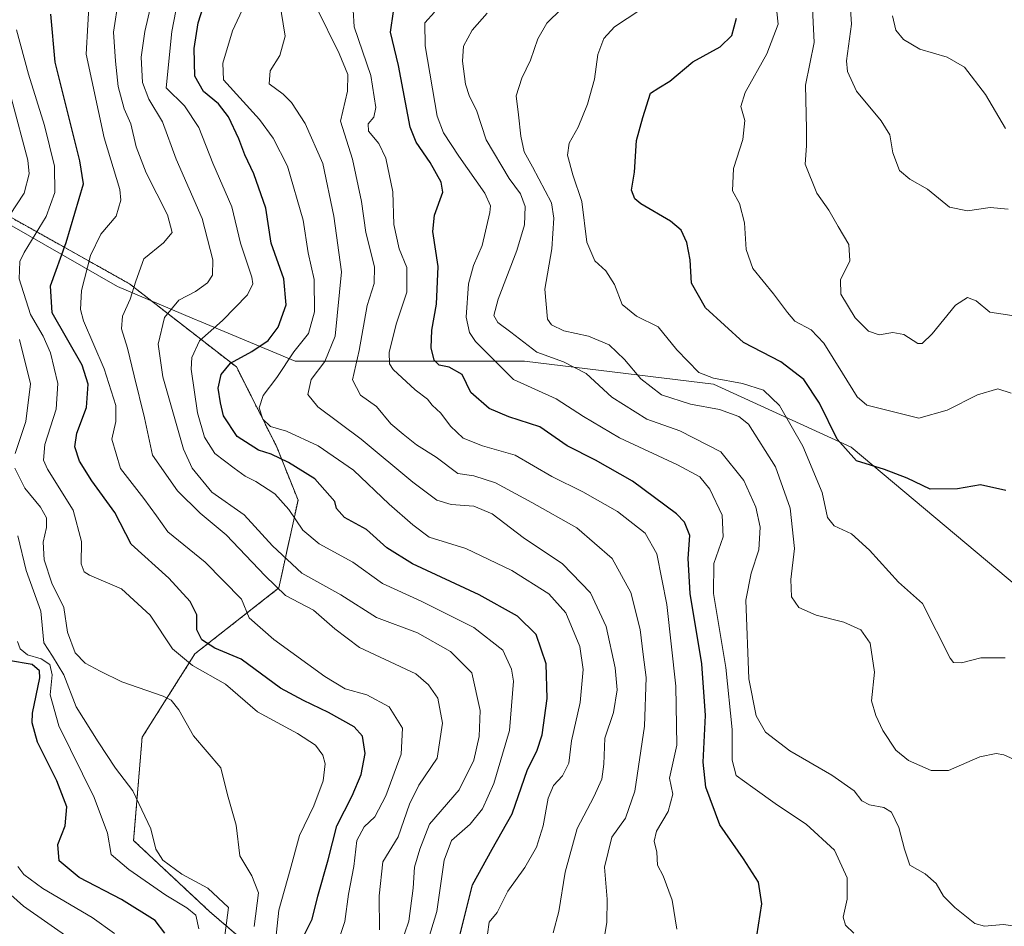
# Model space of a CAD drawing. Units: metres. Extents: x 583206 to 586631, y 4759011 to 4761367.
# Drawn here: x 584837 to 585080, y 4760580 to 4760803 of the extents above; entities that cross this region are included whole.
import ezdxf

# ---------------------------------------------------------------- set-up
doc = ezdxf.new("R2010")
doc.units = ezdxf.units.M
doc.header["$MEASUREMENT"] = 0
doc.linetypes.add('TRAZOS', pattern=[0.75, 0.5, -0.25])
for name, color, linetype, lineweight in [('Arbolado forestal', 92, 'TRAZOS', 0), ('Arbolado forestal CxS', 92, 'Continuous', 0), ('Curva de nivel maestra', 36, 'Continuous', 30), ('Curva de nivel normal', 36, 'Continuous', 0), ('Espacio natural protegido', 2, 'Continuous', 13), ('Espacio natural protegido CxS', 2, 'Continuous', 0)]:
    doc.layers.add(name, color=color, linetype=linetype, lineweight=lineweight)

# ---------------------------------------------------------------- blocks, each defined once
blk = doc.blocks.new('*U219')
at = {"layer": 'Curva de nivel maestra', "color": 36, "linetype": 'Continuous', "lineweight": 30}
blk.add_polyline3d([(584907.52, 4760577.79, 600), (584909.36, 4760581.44, 600), (584910.73, 4760587.09, 600), (584913.26, 4760596, 600), (584915.46, 4760604.4, 600), (584919.2, 4760611.77, 600), (584921.41, 4760617.06, 600), (584922.43, 4760622.22, 600), (584921.76, 4760626.55, 600), (584919.71, 4760628.83, 600), (584913.36, 4760632.36, 600), (584907.24, 4760635.32, 600), (584901.53, 4760638.34, 600), (584891.86, 4760645.5, 600), (584885.36, 4760648.21, 600), (584882.16, 4760650.26, 600), (584880.91, 4760652.71, 600), (584880.88, 4760656.38, 600), (584879.26, 4760659.71, 600), (584873.98, 4760665.43, 600), (584864.74, 4760673.85, 600), (584860.71, 4760681.6, 600), (584855.07, 4760689.47, 600), (584852.03, 4760694.27, 600), (584850.86, 4760697.82, 600), (584851.37, 4760701.17, 600), (584853.7, 4760707.49, 600), (584854.16, 4760713.28, 600), (584852.66, 4760717.94, 600), (584845.24, 4760730.86, 600), (584844.81, 4760737.5, 600), (584848.72, 4760748.19, 600), (584852.98, 4760762.68, 600), (584852.04, 4760768.31, 600), (584846.03, 4760792.65, 600), (584844.89, 4760804.43, 600)], dxfattribs=at)

msp = doc.modelspace()

# ---------------------------------------------------------------- linework, layer by layer
at = {"layer": 'Arbolado forestal', "color": 92, "linetype": 'TRAZOS', "lineweight": 0}
msp.add_polyline3d([(584790.32, 4760794.26, 640.79), (584805.89, 4760770.74, 629.21), (584864.28, 4760738.03, 590.36), (584890.68, 4760717.5, 574.44), (584900.54, 4760697.96, 572.22), (584905.85, 4760684.71, 578.61), (584901.13, 4760663.03, 589.45), (584880.44, 4760646.8, 602.59), (584867.44, 4760626.25, 612.3), (584865.33, 4760600.8, 617.18), (584884.05, 4760583.32, 617.6), (584898.65, 4760570.73, 605.87), (584900.49, 4760560.59, 603.83), (584880.31, 4760541.32, 616.03), (584873.67, 4760520.88, 624.19), (584892.63, 4760489.43, 621.72), (584929.39, 4760457.63, 624.88), (584954.88, 4760448.14, 620.68), (584976.08, 4760446.29, 613.02), (585013.29, 4760456.47, 590.24), (585044.65, 4760481.14, 565.88), (585074.97, 4760492.44, 552.24), (585080.64, 4760492.88, 551.95)], dxfattribs=at)
at = {"layer": 'Arbolado forestal CxS', "color": 92, "linetype": 'Continuous', "lineweight": 0}
for points in [[(584658.43, 4760544.42, 692.92), (584696.31, 4760599.31, 676.14), (584711.98, 4760602.07, 675.21), (584738.83, 4760600.17, 674.29), (584764.22, 4760637.03, 661.21), (584775.03, 4760716.86, 647.01), (584782.94, 4760775.44, 643.48), (584790.32, 4760794.26, 640.79), (584805.9, 4760770.74, 629.21), (584864.28, 4760738.03, 590.36), (584890.68, 4760717.5, 574.45), (584900.54, 4760697.96, 572.22), (584905.85, 4760684.71, 578.61), (584901.13, 4760663.03, 589.45), (584880.44, 4760646.8, 602.59), (584867.44, 4760626.25, 612.3), (584865.33, 4760600.8, 617.18), (584884.05, 4760583.32, 617.6), (584898.65, 4760570.73, 605.87)], [(584898.65, 4760570.73, 605.87), (584884.05, 4760583.32, 617.6), (584865.33, 4760600.8, 617.18), (584867.44, 4760626.25, 612.3), (584880.44, 4760646.8, 602.59), (584901.13, 4760663.03, 589.45), (584905.85, 4760684.71, 578.61), (584900.54, 4760697.96, 572.22), (584890.68, 4760717.5, 574.45), (584864.28, 4760738.03, 590.36), (584805.9, 4760770.74, 629.21)]]:
    msp.add_polyline3d(points, dxfattribs=at)
at = {"layer": 'Curva de nivel maestra', "color": 36, "linetype": 'Continuous', "lineweight": 30}
for points in [[(584944.94, 4760574.07, 575), (584948.87, 4760589.88, 575), (584953.74, 4760598.66, 575), (584958.64, 4760607.33, 575), (584962.42, 4760618.29, 575), (584964.69, 4760622.78, 575), (584966.06, 4760626.81, 575), (584967.28, 4760635.83, 575), (584967.02, 4760644.32, 575), (584964.58, 4760651.61, 575), (584959.95, 4760656.06, 575), (584950.54, 4760661.32, 575), (584934.1, 4760668.97, 575), (584927.74, 4760672.93, 575), (584922.7, 4760677.48, 575), (584917.28, 4760680.44, 575), (584915.31, 4760682.61, 575), (584914.9, 4760684.31, 575), (584909.97, 4760689.92, 575), (584903.51, 4760693.96, 575), (584899.2, 4760696, 575), (584896.11, 4760697, 575), (584890.87, 4760700.33, 575), (584887.46, 4760705.5, 575), (584886.74, 4760708.63, 575), (584886.15, 4760712.24, 575), (584886.94, 4760715.68, 575), (584889.23, 4760718.41, 575), (584894.45, 4760721.28, 575), (584898.53, 4760724.01, 575), (584900.95, 4760727.34, 575), (584902.93, 4760732.79, 575), (584902.38, 4760739.23, 575), (584899.26, 4760748.02, 575), (584897.88, 4760756.61, 575), (584894.95, 4760765.12, 575), (584892.71, 4760769.82, 575), (584891.26, 4760773.71, 575), (584888.7, 4760779.15, 575), (584886.22, 4760782.33, 575), (584882.52, 4760785.43, 575), (584880.42, 4760789.18, 575), (584880.26, 4760795.98, 575), (584881.23, 4760802.31, 575), (584883.1, 4760808.31, 575)], [(585018.95, 4760577.28, 550), (585020.18, 4760585.2, 550), (585019.36, 4760590.51, 550), (585015.67, 4760596.24, 550), (585009.81, 4760604.7, 550), (585006.34, 4760613.96, 550), (585005.75, 4760620.14, 550), (585006.31, 4760631.64, 550), (585005.35, 4760644.31, 550), (585002.54, 4760661.64, 550), (585002.02, 4760670.32, 550), (585002.42, 4760676, 550), (585001.1, 4760679.28, 550), (584999.12, 4760681.32, 550), (584988.28, 4760689.4, 550), (584979.16, 4760694.54, 550), (584972.19, 4760698.07, 550), (584965.45, 4760702.72, 550), (584957.79, 4760705.19, 550), (584952.98, 4760707.25, 550), (584948.46, 4760711.24, 550), (584946.32, 4760715.67, 550), (584943.12, 4760717.48, 550), (584940.63, 4760717.98, 550), (584939.38, 4760719.16, 550), (584938.71, 4760722.21, 550), (584938.85, 4760726.6, 550), (584939.99, 4760732.98, 550), (584940.41, 4760742.28, 550), (584939.09, 4760750.86, 550), (584939.48, 4760754.92, 550), (584941.56, 4760760.62, 550), (584941.13, 4760763.02, 550), (584938.46, 4760767.9, 550), (584934.98, 4760772.93, 550), (584933.46, 4760776.59, 550), (584930.58, 4760791.84, 550), (584928.62, 4760800.06, 550), (584929.39, 4760805.12, 550)], [(585080.33, 4760687.02, 525), (585074.09, 4760688.48, 525), (585068.41, 4760687.45, 525), (585061.68, 4760687.42, 525), (585056.02, 4760690.06, 525), (585050.42, 4760692.26, 525), (585043.54, 4760694.34, 525), (585038.73, 4760699.72, 525), (585034.35, 4760708.56, 525), (585030.51, 4760714.39, 525), (585024.82, 4760718.79, 525), (585015.67, 4760723.55, 525), (585006.29, 4760732.07, 525), (585002.85, 4760738.12, 525), (585002.5, 4760743.9, 525), (585001.71, 4760748.19, 525), (585000.27, 4760751.22, 525), (584997.66, 4760753.42, 525), (584990.37, 4760757.7, 525), (584988.89, 4760758.96, 525), (584988.01, 4760761.1, 525), (584988.78, 4760765.55, 525), (584989.26, 4760773.34, 525), (584990.8, 4760778.98, 525), (584992.69, 4760784.95, 525), (584994.82, 4760786.32, 525), (584997.53, 4760787.92, 525), (585003.19, 4760792.72, 525), (585009.86, 4760796.4, 525), (585012.75, 4760799.2, 525), (585013.94, 4760803.46, 525)], [(584873.05, 4760578, 625), (584870.61, 4760581.05, 625), (584862.31, 4760586.29, 625), (584851.88, 4760591.67, 625), (584846.98, 4760595.76, 625), (584846.64, 4760599.79, 625), (584848.5, 4760604.42, 625), (584848.91, 4760609.06, 625), (584846.39, 4760615.51, 625), (584841.61, 4760625.06, 625), (584840.29, 4760629.77, 625), (584840.43, 4760632.22, 625), (584842.2, 4760640.92, 625), (584842.16, 4760642.63, 625), (584840.29, 4760644.16, 625), (584834.48, 4760645.2, 625)]]:
    msp.add_polyline3d(points, dxfattribs=at)
at = {"layer": 'Curva de nivel normal', "color": 36, "linetype": 'Continuous', "lineweight": 0}
for points in [[(584870.55, 4760810.88, 585), (584868.12, 4760800.21, 585), (584867.17, 4760793.86, 585), (584867.56, 4760787.65, 585), (584869.06, 4760783.51, 585), (584872.43, 4760777.92, 585), (584875.78, 4760768.74, 585), (584882.25, 4760754.08, 585), (584884.82, 4760743.88, 585), (584884.75, 4760740.15, 585), (584883.55, 4760738.22, 585), (584880.61, 4760736.14, 585), (584876.45, 4760733.94, 585), (584872.92, 4760729.68, 585), (584871.41, 4760723.11, 585), (584872.53, 4760715.1, 585), (584877.6, 4760697.24, 585), (584879.77, 4760692.56, 585), (584884.6, 4760686.64, 585), (584892.56, 4760681.04, 585), (584899.55, 4760673.39, 585), (584906.81, 4760666.65, 585), (584916.4, 4760661.32, 585), (584925.23, 4760655.77, 585), (584935.31, 4760652.01, 585), (584943.45, 4760647.34, 585), (584948.71, 4760642.16, 585), (584950.72, 4760632.85, 585), (584950.48, 4760626.41, 585), (584949.19, 4760620.56, 585), (584945.59, 4760613.29, 585), (584938.28, 4760604.86, 585), (584935.86, 4760598.64, 585), (584934.53, 4760594.24, 585), (584934.23, 4760589.01, 585), (584933.19, 4760580.9, 585), (584931.01, 4760574.64, 585)], [(584876.65, 4760810.03, 580), (584874.74, 4760800.15, 580), (584873.37, 4760786.31, 580), (584877.89, 4760781.84, 580), (584881.43, 4760776.49, 580), (584884.82, 4760767.76, 580), (584889.53, 4760756.98, 580), (584891.65, 4760747.98, 580), (584894.43, 4760739.64, 580), (584894.74, 4760738, 580), (584893.43, 4760735.31, 580), (584887.23, 4760728.98, 580), (584881.58, 4760723.95, 580), (584879.72, 4760719.84, 580), (584879.52, 4760716.95, 580), (584881.11, 4760706.22, 580), (584882.77, 4760700.22, 580), (584885.36, 4760696.15, 580), (584890.14, 4760692.6, 580), (584892.83, 4760690.56, 580), (584895.49, 4760689.31, 580), (584900.17, 4760686.21, 580), (584903.62, 4760682.4, 580), (584907.02, 4760677.32, 580), (584911.06, 4760673.9, 580), (584919.39, 4760669.36, 580), (584926.71, 4760664.16, 580), (584936.22, 4760659.76, 580), (584949.22, 4760653.33, 580), (584956.3, 4760647.7, 580), (584958.43, 4760643.05, 580), (584958.93, 4760640.04, 580), (584957.98, 4760627.89, 580), (584954.14, 4760614.87, 580), (584951.33, 4760608.57, 580), (584948.28, 4760604.8, 580), (584943.72, 4760600.78, 580), (584941.91, 4760595.98, 580), (584940.06, 4760583.31, 580), (584936.8, 4760572.53, 580)], [(584919.17, 4760809.66, 555), (584919.68, 4760801.32, 555), (584923.77, 4760789.31, 555), (584925.06, 4760781.46, 555), (584924.58, 4760779.06, 555), (584923.15, 4760777.4, 555), (584923.24, 4760775.64, 555), (584925.78, 4760772.6, 555), (584927.47, 4760768.98, 555), (584929.22, 4760760.64, 555), (584929.46, 4760752.64, 555), (584930.78, 4760746.64, 555), (584932.65, 4760741.98, 555), (584932.7, 4760735.98, 555), (584930.14, 4760728.31, 555), (584928.3, 4760721.18, 555), (584928.43, 4760718.31, 555), (584929.32, 4760716.92, 555), (584934.72, 4760711.84, 555), (584937.74, 4760709.53, 555), (584938.95, 4760708.07, 555), (584941.03, 4760706.15, 555), (584943.45, 4760702.9, 555), (584946.54, 4760699.99, 555), (584951.3, 4760698.09, 555), (584959.38, 4760695.76, 555), (584968.38, 4760690.55, 555), (584976.03, 4760686.71, 555), (584984.58, 4760681.88, 555), (584991.44, 4760676.52, 555), (584994.3, 4760671.42, 555), (584996.74, 4760659, 555), (584998.97, 4760638.81, 555), (584999.18, 4760624.31, 555), (584997.42, 4760616.12, 555), (584998.26, 4760612.2, 555), (584997.11, 4760607.95, 555), (584994.24, 4760603.06, 555), (584993.62, 4760600.61, 555), (584994.32, 4760597.89, 555), (584994.45, 4760594.72, 555), (584995.84, 4760592.12, 555), (584998.1, 4760586.1, 555), (584999.21, 4760578.95, 555)], [(584854.5, 4760809.14, 595), (584853.66, 4760794.6, 595), (584858.07, 4760773.96, 595), (584861.94, 4760761.22, 595), (584862.19, 4760758.59, 595), (584861.06, 4760754.64, 595), (584857.25, 4760750.26, 595), (584854.7, 4760744.95, 595), (584852.47, 4760736.38, 595), (584852.24, 4760731.63, 595), (584852.99, 4760728.84, 595), (584858.06, 4760717.07, 595), (584860.93, 4760708, 595), (584860.94, 4760704.07, 595), (584859.97, 4760699.68, 595), (584862.07, 4760692.45, 595), (584867.88, 4760685.08, 595), (584870.98, 4760680.78, 595), (584873.78, 4760676.9, 595), (584882.94, 4760669.42, 595), (584891.94, 4760660.31, 595), (584893.85, 4760655.66, 595), (584899.92, 4760650.36, 595), (584912.44, 4760641.23, 595), (584917.49, 4760638.21, 595), (584922.82, 4760636.68, 595), (584928.3, 4760633.74, 595), (584931.63, 4760628.51, 595), (584931.24, 4760622.1, 595), (584927.51, 4760611.84, 595), (584924.78, 4760606.64, 595), (584922.15, 4760604.18, 595), (584920.34, 4760600.77, 595), (584919.58, 4760594.35, 595), (584918.3, 4760587.58, 595), (584917.42, 4760580.87, 595), (584914.32, 4760571.77, 595)], [(584861.64, 4760808.12, 590), (584860.38, 4760800.02, 590), (584860.89, 4760792.85, 590), (584861.5, 4760786.62, 590), (584863.04, 4760781.16, 590), (584864.62, 4760777.4, 590), (584865.97, 4760771.76, 590), (584868.45, 4760765.36, 590), (584873.68, 4760754.99, 590), (584874.84, 4760750.64, 590), (584872.73, 4760748.06, 590), (584867.83, 4760744.14, 590), (584865.9, 4760738.68, 590), (584864.47, 4760734.2, 590), (584862.57, 4760730.05, 590), (584862.34, 4760726.94, 590), (584863.8, 4760722.16, 590), (584865.47, 4760715.31, 590), (584868.02, 4760704.93, 590), (584869.95, 4760695.78, 590), (584876.18, 4760686.97, 590), (584881.76, 4760681.45, 590), (584888.11, 4760676.1, 590), (584897.76, 4760666.03, 590), (584902.8, 4760661.14, 590), (584909.71, 4760657.56, 590), (584914.9, 4760652.94, 590), (584920.98, 4760648.33, 590), (584934.86, 4760641.87, 590), (584938.03, 4760639.17, 590), (584940.34, 4760635.86, 590), (584941.47, 4760629.68, 590), (584940.17, 4760621.05, 590), (584935.67, 4760614.47, 590), (584933.29, 4760609.74, 590), (584930.5, 4760601.74, 590), (584926.79, 4760595.53, 590), (584925.84, 4760587.19, 590), (584925.94, 4760578.78, 590)], [(584901.32, 4760807.65, 565), (584902.66, 4760799.02, 565), (584901.39, 4760794.31, 565), (584898.98, 4760790.46, 565), (584898.77, 4760787.29, 565), (584902.18, 4760784.76, 565), (584904.27, 4760782.67, 565), (584907.62, 4760777.48, 565), (584911.95, 4760767.64, 565), (584914.72, 4760754.64, 565), (584916.55, 4760740.98, 565), (584914.97, 4760725.11, 565), (584912.45, 4760718.83, 565), (584909.08, 4760714.44, 565), (584908.31, 4760710.72, 565), (584910.74, 4760707.67, 565), (584921.38, 4760699.73, 565), (584934.19, 4760689.1, 565), (584940.04, 4760684.7, 565), (584943.61, 4760683.65, 565), (584949.21, 4760683.21, 565), (584953.7, 4760681.32, 565), (584961.33, 4760675.46, 565), (584971, 4760668.96, 565), (584977.91, 4760661.84, 565), (584981.78, 4760653.5, 565), (584984.03, 4760643.32, 565), (584984.54, 4760637.9, 565), (584983.62, 4760632.31, 565), (584981.5, 4760626.06, 565), (584981.22, 4760619.62, 565), (584980.7, 4760615.9, 565), (584978.76, 4760611.6, 565), (584974.67, 4760603.73, 565), (584971.67, 4760592.98, 565), (584970.1, 4760583.33, 565), (584968.76, 4760578.04, 565)], [(585023.62, 4760807.34, 520), (585024.18, 4760801.96, 520), (585021.37, 4760794.66, 520), (585016.04, 4760785.19, 520), (585014.99, 4760781.7, 520), (585016.02, 4760778.28, 520), (585015.52, 4760773.59, 520), (585013.15, 4760766.44, 520), (585012.98, 4760760.91, 520), (585014.64, 4760757.79, 520), (585015.88, 4760753, 520), (585016.3, 4760746.42, 520), (585017.97, 4760741.75, 520), (585023.06, 4760735.51, 520), (585026.51, 4760730.96, 520), (585028.3, 4760728.8, 520), (585032.3, 4760726.65, 520), (585035.43, 4760723.38, 520), (585040.09, 4760715.97, 520), (585043.64, 4760710.13, 520), (585046.05, 4760708.06, 520), (585058.86, 4760704.91, 520), (585065.88, 4760706.82, 520), (585073.35, 4760710.66, 520), (585078.36, 4760712.1, 520), (585081.59, 4760711.04, 520)], [(585032.57, 4760807.47, 515), (585033.05, 4760797.5, 515), (585030.91, 4760786.93, 515), (585031.18, 4760776.18, 515), (585031.14, 4760771.98, 515), (585030.86, 4760767.48, 515), (585033.73, 4760760.33, 515), (585036.68, 4760756.13, 515), (585038.98, 4760752.1, 515), (585041.6, 4760747.71, 515), (585041.87, 4760743.66, 515), (585039.56, 4760739.01, 515), (585039.68, 4760735.47, 515), (585043.2, 4760729.65, 515), (585046.45, 4760726.35, 515), (585049.13, 4760725.4, 515), (585052.46, 4760725.99, 515), (585055.18, 4760725.47, 515), (585058.61, 4760723.27, 515), (585059.65, 4760723.31, 515), (585062.19, 4760725.64, 515), (585067.94, 4760732.72, 515), (585070.86, 4760734.63, 515), (585072.98, 4760733.78, 515), (585076.34, 4760730.98, 515), (585081.82, 4760730.15, 515)], [(585041.74, 4760809.42, 510), (585042.27, 4760801.98, 510), (585041.07, 4760792.92, 510), (585041.27, 4760790.35, 510), (585043.51, 4760785.51, 510), (585049.62, 4760778.19, 510), (585051.7, 4760774.69, 510), (585052.48, 4760770.31, 510), (585054.08, 4760765.96, 510), (585056.63, 4760763.75, 510), (585061, 4760761.36, 510), (585066.42, 4760756.86, 510), (585070.85, 4760756.02, 510), (585076.44, 4760756.82, 510), (585080.91, 4760756.43, 510)], [(584892.69, 4760806.64, 570), (584889.7, 4760800.39, 570), (584887.32, 4760792.34, 570), (584887.52, 4760788.31, 570), (584896.33, 4760778.51, 570), (584899.74, 4760773.9, 570), (584903.26, 4760767.01, 570), (584907.14, 4760753.66, 570), (584908.35, 4760745.65, 570), (584909.82, 4760739.05, 570), (584909.94, 4760731.07, 570), (584908.41, 4760725.72, 570), (584904.81, 4760721.22, 570), (584900.65, 4760714.9, 570), (584897.27, 4760710.49, 570), (584896.27, 4760707.4, 570), (584897.17, 4760704.67, 570), (584899.1, 4760702.87, 570), (584903.04, 4760701.69, 570), (584910.79, 4760698.07, 570), (584919.54, 4760692.08, 570), (584928.28, 4760683.73, 570), (584934.16, 4760678.58, 570), (584938.18, 4760675.58, 570), (584947.19, 4760672.78, 570), (584958.53, 4760667.32, 570), (584967.64, 4760661.57, 570), (584971.84, 4760656.93, 570), (584975.28, 4760648.61, 570), (584976.17, 4760642.96, 570), (584975.36, 4760634.83, 570), (584973.28, 4760625.34, 570), (584972.57, 4760619.88, 570), (584971.07, 4760616.77, 570), (584968.86, 4760614.37, 570), (584967.47, 4760611.22, 570), (584966.26, 4760604.42, 570), (584964.66, 4760599.12, 570), (584961.79, 4760594.12, 570), (584957.6, 4760588.31, 570), (584954.9, 4760583.06, 570), (584952.98, 4760580.66, 570), (584952.54, 4760577.73, 570)], [(584910.31, 4760806.28, 560), (584916.03, 4760794.77, 560), (584918.14, 4760789.59, 560), (584918.01, 4760785.45, 560), (584916.34, 4760778.1, 560), (584919.26, 4760768.71, 560), (584921.51, 4760758.29, 560), (584922.56, 4760750.68, 560), (584924.74, 4760742.18, 560), (584924.63, 4760738.06, 560), (584922.87, 4760732.64, 560), (584920.89, 4760721.57, 560), (584919.29, 4760714.36, 560), (584921.27, 4760710.57, 560), (584925.2, 4760707.73, 560), (584928.76, 4760703.49, 560), (584931.81, 4760700.97, 560), (584935.08, 4760698.34, 560), (584939.87, 4760695.28, 560), (584945.25, 4760691.22, 560), (584949.19, 4760690.64, 560), (584954.51, 4760688.98, 560), (584963.5, 4760684.09, 560), (584974.6, 4760677.83, 560), (584983.28, 4760670.31, 560), (584987.85, 4760661.93, 560), (584990.2, 4760652.8, 560), (584990.94, 4760646.6, 560), (584991.7, 4760640.98, 560), (584991.28, 4760628.98, 560), (584988.86, 4760612.98, 560), (584986.55, 4760606.31, 560), (584983.17, 4760601.64, 560), (584981.39, 4760594.23, 560), (584982.07, 4760586.31, 560), (584981.98, 4760580.55, 560), (584981.2, 4760576.26, 560)], [(584939.52, 4760804.92, 545), (584937.12, 4760802.32, 545), (584937.22, 4760796.64, 545), (584940.14, 4760779.34, 545), (584941.67, 4760775.24, 545), (584945.53, 4760769.5, 545), (584951.9, 4760760.35, 545), (584953.3, 4760757.21, 545), (584953.17, 4760755.55, 545), (584951.27, 4760747.44, 545), (584949.09, 4760742.48, 545), (584947.91, 4760738.03, 545), (584947.32, 4760729.77, 545), (584948.15, 4760726, 545), (584949.62, 4760723.82, 545), (584958.99, 4760714.44, 545), (584969.49, 4760709.69, 545), (584976.18, 4760705.3, 545), (584985.12, 4760700.05, 545), (584999.37, 4760693.41, 545), (585004.86, 4760690.46, 545), (585007.32, 4760687.39, 545), (585010.43, 4760680.99, 545), (585010.64, 4760675.64, 545), (585008.34, 4760669.07, 545), (585008.22, 4760661.67, 545), (585011.33, 4760643.44, 545), (585012.83, 4760628.12, 545), (585012.82, 4760620.6, 545), (585013.81, 4760616.8, 545), (585017.92, 4760613.86, 545), (585024.01, 4760609.5, 545), (585031.06, 4760604.83, 545), (585038.12, 4760598.4, 545), (585041.23, 4760591.59, 545), (585041.19, 4760586.3, 545), (585040.24, 4760581.94, 545), (585040.83, 4760579.9, 545), (585042.83, 4760577.92, 545)], [(584970.82, 4760805.77, 535), (584967.22, 4760802.22, 535), (584964.93, 4760798.4, 535), (584963.15, 4760793.12, 535), (584960.98, 4760788.72, 535), (584959.64, 4760784.31, 535), (584960.21, 4760779.61, 535), (584960.73, 4760774.39, 535), (584961.6, 4760770.56, 535), (584963.61, 4760766.81, 535), (584968.32, 4760757.94, 535), (584968.94, 4760754.21, 535), (584968.45, 4760746.64, 535), (584966.65, 4760736.64, 535), (584967.38, 4760729.29, 535), (584968.35, 4760727.92, 535), (584971.34, 4760726.45, 535), (584977.48, 4760725.07, 535), (584982.58, 4760722.93, 535), (584986.33, 4760719.37, 535), (584990.31, 4760714.55, 535), (584995.42, 4760710.65, 535), (585002.56, 4760708.34, 535), (585009.76, 4760707.02, 535), (585014.5, 4760705.31, 535), (585016.9, 4760703.37, 535), (585023.55, 4760692.9, 535), (585027.16, 4760682.74, 535), (585028.21, 4760672.77, 535), (585027.31, 4760665.12, 535), (585027.46, 4760660.87, 535), (585029.25, 4760658.22, 535), (585033.57, 4760656.32, 535), (585040.38, 4760654.59, 535), (585044.59, 4760652.72, 535), (585046.88, 4760649.4, 535), (585047.92, 4760642.31, 535), (585047.2, 4760635.22, 535), (585048.23, 4760631.62, 535), (585049.96, 4760627.89, 535), (585053.19, 4760623.05, 535), (585056.29, 4760620.48, 535), (585061.94, 4760618.01, 535), (585066.19, 4760618.08, 535), (585073.93, 4760621.38, 535), (585077.93, 4760622.25, 535), (585079.81, 4760621.92, 535), (585088.01, 4760618.23, 535)], [(584990.12, 4760805.47, 530), (584983.89, 4760801.36, 530), (584981.24, 4760798.44, 530), (584979.78, 4760794.52, 530), (584978.92, 4760788.43, 530), (584977.22, 4760782.31, 530), (584974.88, 4760776.64, 530), (584972.65, 4760772.64, 530), (584972.28, 4760769.72, 530), (584973.56, 4760764.82, 530), (584975.78, 4760758.28, 530), (584977.07, 4760748.29, 530), (584979.03, 4760743.67, 530), (584981.72, 4760741.19, 530), (584983.86, 4760737.81, 530), (584985.76, 4760732.91, 530), (584989.29, 4760730.06, 530), (584994.63, 4760727.4, 530), (584999.26, 4760721.75, 530), (585004.64, 4760716.12, 530), (585008.28, 4760714.72, 530), (585015.4, 4760713.44, 530), (585020.58, 4760711.75, 530), (585024.53, 4760707.99, 530), (585030.26, 4760698, 530), (585035.04, 4760686.57, 530), (585036.33, 4760680.44, 530), (585037.96, 4760678.39, 530), (585042.29, 4760676.34, 530), (585046.69, 4760672.39, 530), (585053.82, 4760664.46, 530), (585059.77, 4760659.22, 530), (585066.63, 4760645.74, 530), (585067.43, 4760644.68, 530), (585069.36, 4760644.58, 530), (585074.14, 4760645.82, 530), (585080.14, 4760645.82, 530)], [(584952.44, 4760804.68, 540), (584948.76, 4760800.48, 540), (584946.66, 4760796.54, 540), (584946.39, 4760792.88, 540), (584947.12, 4760787.2, 540), (584948.1, 4760784.18, 540), (584949.86, 4760780.78, 540), (584952.22, 4760773.51, 540), (584957.89, 4760763.98, 540), (584960.69, 4760760.15, 540), (584961.8, 4760757.08, 540), (584961.7, 4760752.5, 540), (584959.81, 4760746.19, 540), (584955.21, 4760734.18, 540), (584954.09, 4760730.19, 540), (584955.11, 4760728.43, 540), (584958.32, 4760726.12, 540), (584964.71, 4760721.16, 540), (584971.26, 4760718.75, 540), (584976.91, 4760715.88, 540), (584983.24, 4760710.07, 540), (584991.84, 4760704.62, 540), (584999.97, 4760701.76, 540), (585010.1, 4760696.55, 540), (585015.74, 4760689.52, 540), (585018.66, 4760682.94, 540), (585019.72, 4760678, 540), (585019.4, 4760672.4, 540), (585017.55, 4760666.68, 540), (585016.25, 4760660.07, 540), (585016.98, 4760640.63, 540), (585018.74, 4760631.52, 540), (585021.06, 4760627.49, 540), (585027.07, 4760622.86, 540), (585037.45, 4760616.9, 540), (585042.93, 4760613.04, 540), (585044.85, 4760610.61, 540), (585046.67, 4760609.55, 540), (585050.26, 4760608.95, 540), (585052.17, 4760607.75, 540), (585053.92, 4760603.98, 540), (585055.34, 4760598.64, 540), (585056.65, 4760594.72, 540), (585060.42, 4760592.6, 540), (585063.11, 4760590.16, 540), (585064.98, 4760587.1, 540), (585067.76, 4760584.3, 540), (585072.63, 4760580.31, 540), (585075.04, 4760579.68, 540), (585079.67, 4760580.07, 540), (585082.76, 4760579.66, 540)], [(585052.35, 4760804.06, 505), (585053.22, 4760800.5, 505), (585055.08, 4760798.22, 505), (585059.14, 4760795.86, 505), (585065.89, 4760793.9, 505), (585070.14, 4760791.37, 505), (585075.31, 4760784.64, 505), (585080.23, 4760776.28, 505)], [(584836.48, 4760800.59, 605), (584839.39, 4760789.63, 605), (584843.4, 4760776.98, 605), (584845.82, 4760766.98, 605), (584845.9, 4760760.54, 605), (584843.78, 4760754.6, 605), (584838.32, 4760745.74, 605), (584837.28, 4760743.47, 605), (584837.1, 4760739.2, 605), (584839.88, 4760730.4, 605), (584843.01, 4760725.13, 605), (584844.84, 4760720.95, 605), (584846.62, 4760713.41, 605), (584846.23, 4760707.14, 605), (584843.46, 4760698.42, 605), (584843.09, 4760694.54, 605), (584844.08, 4760692.32, 605), (584850.42, 4760682.22, 605), (584852.52, 4760674.47, 605), (584852.4, 4760668.99, 605), (584853.14, 4760667, 605), (584854.46, 4760666.21, 605), (584862.32, 4760662.83, 605), (584869.38, 4760656.35, 605), (584874.93, 4760648.04, 605), (584879.83, 4760643.95, 605), (584887.94, 4760639.36, 605), (584895.86, 4760632.52, 605), (584905.7, 4760627.19, 605), (584910.19, 4760624.27, 605), (584912.01, 4760621.87, 605), (584912.58, 4760619.7, 605), (584912.08, 4760615.53, 605), (584909.72, 4760609.35, 605), (584906.23, 4760602.07, 605), (584903.94, 4760593.58, 605), (584901.14, 4760583.64, 605), (584899.91, 4760572.04, 605)], [(584835.26, 4760783.62, 610), (584839.28, 4760768.48, 610), (584839.63, 4760765.12, 610), (584838.36, 4760760.34, 610), (584833, 4760752.17, 610)], [(584837.22, 4760724.3, 610), (584839.89, 4760713.31, 610), (584838.8, 4760704.08, 610), (584836.14, 4760696.21, 610)], [(584836.08, 4760692.53, 610), (584838.54, 4760687.66, 610), (584842.38, 4760682.96, 610), (584843.88, 4760680.34, 610), (584843.84, 4760677.98, 610), (584843.02, 4760674.31, 610), (584843.31, 4760669.96, 610), (584845.17, 4760664.23, 610), (584848.17, 4760658.24, 610), (584849.01, 4760652.11, 610), (584850.91, 4760647.03, 610), (584853.36, 4760644.47, 610), (584857.1, 4760642.55, 610), (584862.44, 4760639.9, 610), (584872.6, 4760636.38, 610), (584874.61, 4760635.39, 610), (584876.48, 4760633.02, 610), (584880.07, 4760626.57, 610), (584886.85, 4760618.73, 610), (584888.49, 4760612.04, 610), (584890.58, 4760604.55, 610), (584891.55, 4760596.98, 610), (584894.48, 4760592.09, 610), (584896.08, 4760587.92, 610), (584895.01, 4760579.64, 610)], [(584836.79, 4760675.87, 615), (584838.87, 4760667.32, 615), (584842.5, 4760657.33, 615), (584843.2, 4760649.49, 615), (584845.32, 4760646.25, 615), (584848.11, 4760641.64, 615), (584851.19, 4760633.75, 615), (584856.63, 4760625.08, 615), (584860.83, 4760618.61, 615), (584865.17, 4760613.02, 615), (584869.58, 4760603.66, 615), (584870.84, 4760598.64, 615), (584872.5, 4760595.98, 615), (584877.22, 4760592.5, 615), (584883.63, 4760589.03, 615), (584888.73, 4760584.31, 615), (584885, 4760556.03, 615)], [(584836.72, 4760649.84, 620), (584837.4, 4760648.01, 620), (584839.18, 4760646.53, 620), (584842.54, 4760645.56, 620), (584844.66, 4760644.2, 620), (584845.25, 4760641.64, 620), (584844.75, 4760636.66, 620), (584846.93, 4760629.02, 620), (584855.6, 4760611.38, 620), (584858.9, 4760602.6, 620), (584859.81, 4760597.33, 620), (584864.18, 4760593.64, 620), (584873.25, 4760587.36, 620), (584878.46, 4760584.22, 620), (584880.64, 4760582.4, 620), (584881.37, 4760579.06, 620)], [(584860.63, 4760577.9, 630), (584855.08, 4760581.82, 630), (584842.92, 4760588.98, 630), (584838.26, 4760592.43, 630), (584836.82, 4760594.43, 630)], [(584850.22, 4760576.22, 635), (584838.18, 4760584.63, 635), (584832.65, 4760589.54, 635)]]:
    msp.add_polyline3d(points, dxfattribs=at)
at = {"layer": 'Espacio natural protegido', "color": 2, "linetype": 'Continuous', "lineweight": 13}
msp.add_polyline3d([(584830.25, 4760755.18, 611.2), (584861.34, 4760737.3, 591.25), (584879.77, 4760729.57, 582.58), (584882.17, 4760728.57, 581.21), (584905.14, 4760718.93, 568.54), (584961.65, 4760718.93, 541.83), (585008.27, 4760713.28, 530.94), (585042.18, 4760697.74, 523.82), (585085.98, 4760661.01, 527.74)], dxfattribs=at)
at = {"layer": 'Espacio natural protegido CxS', "color": 2, "linetype": 'Continuous', "lineweight": 0}
msp.add_polyline3d([(584830.25, 4760755.18, 611.2), (584861.34, 4760737.3, 591.25), (584879.77, 4760729.57, 582.58), (584882.17, 4760728.57, 581.21), (584905.14, 4760718.93, 568.54), (584961.65, 4760718.93, 541.83), (585008.27, 4760713.28, 530.94), (585042.18, 4760697.74, 523.82), (585085.98, 4760661.01, 527.74)], dxfattribs=at)
msp.add_polyline3d([(584830.25, 4760755.18, 611.2), (584861.34, 4760737.3, 591.25), (584879.77, 4760729.57, 582.58), (584882.17, 4760728.57, 581.21), (584905.14, 4760718.93, 568.54), (584961.65, 4760718.93, 541.83), (585008.27, 4760713.28, 530.94), (585042.18, 4760697.74, 523.82), (585085.98, 4760661.01, 527.74)], dxfattribs=at)

# ---------------------------------------------------------------- block references
at = {"layer": 'Curva de nivel maestra', "color": 36, "linetype": 'Continuous', "lineweight": 30}
msp.add_blockref('*U219', (0, 0), dxfattribs=at)

doc.saveas('drawing.dxf')
